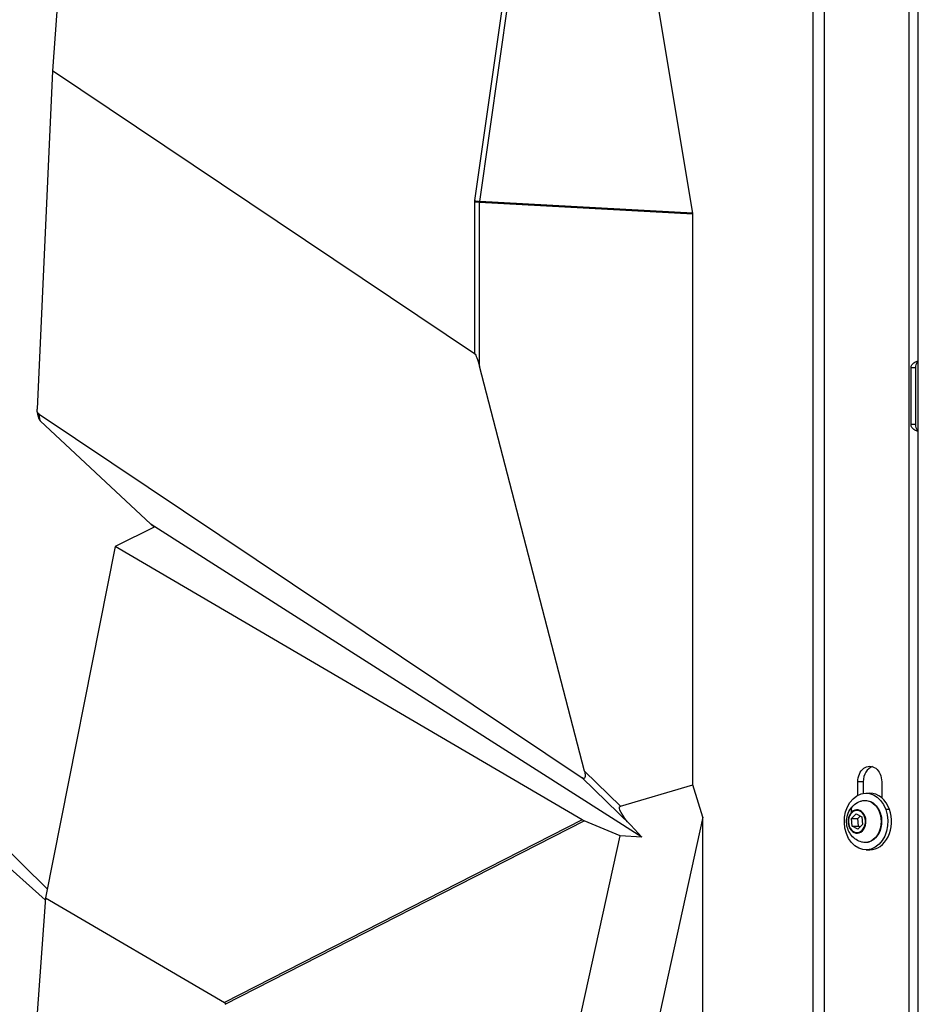
# Model space of a CAD drawing. Units: millimetres. Extents: x 7978 to 26153, y -8613 to 2087.
# Drawn here: x 20448 to 20765, y -419 to -72 of the extents above; entities that cross this region are included whole.
import ezdxf

# ---------------------------------------------------------------- set-up
doc = ezdxf.new("R2010")
doc.units = ezdxf.units.MM
doc.styles.get("Standard").update_dxf_attribs({"font": 'arial.ttf'})
doc.dimstyles.get("Standard").update_dxf_attribs({"dimtxt": 0.18, "dimasz": 0.18, "dimexe": 0.18, "dimexo": 0.0625, "dimgap": 0.09, "dimtad": 0, "dimtih": 1, "dimtoh": 1, "dimdec": 4, "dimzin": 0, "dimdsep": 46, "dimtxsty": 'Standard', "dimcen": 0.09, "dimadec": 0, "dimazin": 0, "dimtfac": 1, "dimtdec": 4, "dimtofl": 0, "dimtmove": 0, "dimatfit": 3, "dimfxl": 1, "dimtolj": 1, "dimtzin": 0, "dimarcsym": 0})

# ---------------------------------------------------------------- blocks, each defined once
blk = doc.blocks.new('*D10')
at = {"color": 0, "lineweight": -2, "transparency": 16777216}
for p, q in [((19494.82, 1680.37), (19494.82, 1735.94)), ((19614.82, 1735.76), (26030.86, 1735.76)), ((26150.86, 1680.37), (26150.86, 1735.94))]:
    blk.add_line(p, q, dxfattribs=at)
at = {"color": 0, "transparency": 16777216}
for points in [[(19614.82, 1755.76), (19614.82, 1715.76), (19494.82, 1735.76)], [(26030.86, 1755.76), (26030.86, 1715.76), (26150.86, 1735.76)]]:
    blk.add_solid(points, dxfattribs=at)
at = {"layer": 'Defpoints', "color": 0, "transparency": 16777216}
for p in [(26150.86, 1735.76), (19494.82, -1054.32, -1160.36), (26150.86, -1053.37, -1160.36)]:
    blk.add_point(p, dxfattribs=at)
at = {"color": 0, "transparency": 16777216, "insert": (22822.84, 1923.4), "char_height": 250, "attachment_point": 5}
blk.add_mtext('\\A1;665', dxfattribs=at)
blk = doc.blocks.new('*D11')
at = {"color": 0, "lineweight": -2, "transparency": 16777216}
for p, q in [((19451.64, 1648.22), (19395.41, 1648.22)), ((19395.59, 1528.22), (19395.59, -987.78)), ((19451.3, -1107.78), (19395.41, -1107.78))]:
    blk.add_line(p, q, dxfattribs=at)
at = {"color": 0, "transparency": 16777216}
for points in [[(19375.59, 1528.22), (19415.59, 1528.22), (19395.59, 1648.22)], [(19375.59, -987.78), (19415.59, -987.78), (19395.59, -1107.78)]]:
    blk.add_solid(points, dxfattribs=at)
at = {"layer": 'Defpoints', "color": 0, "transparency": 16777216}
for p in [(22436.53, 1648.22, -1160.36), (19395.59, -1107.78), (22302.08, -1107.78, -1160.36)]:
    blk.add_point(p, dxfattribs=at)
at = {"color": 0, "transparency": 16777216, "insert": (19207.95, 270.22), "char_height": 250, "attachment_point": 5, "rotation": 90}
blk.add_mtext('\\A1;275', dxfattribs=at)

msp = doc.modelspace()

# ---------------------------------------------------------------- linework, layer by layer
at = {"extrusion": (0, 1, -2.22045e-16)}
for p, q in [((20764.90877, -1099.72961, -1160.35716), (20764.90877, 620.22237, -1160.35716)), ((20761.59542, 617.22237, -1160.35716), (20761.59542, -1099.72961, -1160.35716)), ((20731.7073, 614.22237, -1160.35716), (20731.7073, -1099.72961, -1160.35716)), ((20727.82484, -1099.72961, -1160.35716), (20727.82484, 591.22237, -1160.35716)), ((20685.47686, -140.19317, -1160.35716), (20649.91544, 72.23577, -1160.35716)), ((20471.17479, 66.19318, -1160.35716), (20459.72145, -90.09579, -1160.35716)), ((20637.35402, 66.67255, -1160.35716), (20608.55898, -135.79273, -1160.35716)), ((20610.34131, -136.09166, -1160.35716), (20639.13635, 66.37362, -1160.35716)), ((20459.72145, -90.09579, -1160.35716), (20454.35216, -209.39882, -1160.35716)), ((20608.52409, -189.83596, -1160.35716), (20459.72145, -90.09579, -1160.35716)), ((20608.51683, -136.39118, -1160.35716), (20608.52409, -189.83596, -1160.35716)), ((20610.32024, -136.39089, -1160.35716), (20685.50209, -140.49492, -1160.35716)), ((20610.3281, -194.25617, -1160.35716), (20610.32024, -136.39089, -1160.35716)), ((20685.47686, -140.19317, -1160.35716), (20610.34131, -136.09166, -1160.35716)), ((20685.46933, -341.85261, -1160.35716), (20685.50209, -140.49492, -1160.35716)), ((20647.30161, -337.04688, -1160.35716), (20610.3281, -194.25617, -1160.35716)), ((20763.90813, -194.77763, -1160.35716), (20762.36638, -194.77763, -1160.35716)), ((20762.36638, -214.77763, -1160.35716), (20762.36638, -194.77763, -1160.35716)), ((20763.90813, -194.77763, -1160.35716), (20763.90813, -214.77763, -1160.35716)), ((20454.78672, -212.20423, -1160.35716), (20454.39134, -210.02363, -1160.35716)), ((20455.47158, -213.45677, -1160.35716), (20455.05336, -211.1502, -1160.35716)), ((20455.05336, -211.1502, -1160.35716), (20646.40083, -339.40753, -1160.35716)), ((20494.43538, -249.95157, -1160.35716), (20455.47158, -213.45677, -1160.35716)), ((20763.90813, -214.77763, -1160.35716), (20762.36638, -214.77763, -1160.35716)), ((20495.56724, -251.0117, -1160.35716), (20494.43538, -249.95157, -1160.35716)), ((20495.86524, -250.86328, -1160.35716), (20494.43538, -249.95157, -1160.35716)), ((20495.86524, -250.86328, -1160.35716), (20481.83379, -257.8517, -1160.35716)), ((20667.48143, -360.29045, -1160.35716), (20495.86524, -250.86328, -1160.35716)), ((20481.83379, -257.8517, -1160.35716), (20457.26711, -381.64816, -1160.35716)), ((20646.45461, -354.23412, -1160.35716), (20481.83379, -257.8517, -1160.35716)), ((20457.21618, -382.3573, -1160.35716), (20343.49604, -281.15233, -1160.35716)), ((20646.40083, -339.40753, -1160.35716), (20663.57789, -356.11549, -1160.35716)), ((20659.98103, -349.38003, -1160.35716), (20647.30161, -337.04688, -1160.35716)), ((20659.98103, -349.38003, -1160.35716), (20685.46933, -341.85261, -1160.35716)), ((20688.95909, -353.25369, -1160.35716), (20685.46933, -341.85261, -1160.35716)), ((20743.58591, -345.53745, -1160.35716), (20743.58591, -340.77763, -1160.35716)), ((20745.51314, -340.77763, -1160.35716), (20743.58591, -340.77763, -1160.35716)), ((20745.51314, -340.77763, -1160.35716), (20745.51314, -344.86364, -1160.35716)), ((20752.0159, -340.77763, -1160.35716), (20752.0159, -346.42599, -1160.35716)), ((20746.51609, -344.77763, -1160.35716), (20747.8009, -344.77763, -1160.35716)), ((20754.74044, -350.53454, -1160.35716), (20753.45563, -350.53454, -1160.35716)), ((20688.95909, -353.25369, -1160.35716), (20637.99726, -585.65905, -1160.35716)), ((20688.95909, -1099.72961, -1160.35716), (20688.95909, -353.25369, -1160.35716)), ((20741.36241, -353.70827, -1160.35716), (20743.04295, -352.04882, -1160.35716)), ((20741.6235, -356.43709, -1160.35716), (20741.36241, -353.70827, -1160.35716)), ((20741.36241, -353.70827, -1160.35716), (20743.61084, -353.70827, -1160.35716)), ((20743.04295, -352.04882, -1160.35716), (20744.98458, -353.11818, -1160.35716)), ((20743.61084, -353.70827, -1160.35716), (20744.48633, -352.84377, -1160.35716)), ((20743.87194, -356.43709, -1160.35716), (20743.61084, -353.70827, -1160.35716)), ((20744.98458, -353.11818, -1160.35716), (20745.24567, -355.84699, -1160.35716)), ((20457.88645, -378.5272, -1160.35716), (20434.86965, -355.86232, -1160.35716)), ((20646.45461, -354.23412, -1160.35716), (20520.42965, -418.62865, -1160.35716)), ((20520.64864, -419.24332, -1160.35716), (20647.18209, -354.58898, -1160.35716)), ((20659.80999, -359.81432, -1160.35716), (20647.18209, -354.58898, -1160.35716)), ((20667.48143, -360.29045, -1160.35716), (20663.57789, -356.11549, -1160.35716)), ((20743.56513, -357.50645, -1160.35716), (20741.6235, -356.43709, -1160.35716)), ((20741.6235, -356.43709, -1160.35716), (20743.87194, -356.43709, -1160.35716)), ((20745.24567, -355.84699, -1160.35716), (20743.56513, -357.50645, -1160.35716)), ((20744.37018, -356.7115, -1160.35716), (20743.87194, -356.43709, -1160.35716)), ((20607.61245, -597.85497, -1160.35716), (20659.80999, -359.81432, -1160.35716)), ((20667.48143, -360.29045, -1160.35716), (20659.80999, -359.81432, -1160.35716)), ((20746.51609, -364.77763, -1160.35716), (20747.8009, -364.77763, -1160.35716)), ((20457.26711, -381.64816, -1160.35716), (20453.42201, -435.18169, -1160.35716)), ((20457.26711, -381.64816, -1160.35716), (20520.42965, -418.62865, -1160.35716))]:
    msp.add_line(p, q, dxfattribs=at)
for centre, major_axis, ratio, start_param, end_param in [((20612.25907, -136.53826, -1160.35716), (0.9804, -3.90434), 0.925005657, -1.986110413, -1.835725966), ((20609.80164, -136.39118, -1160.35716), (-2, -0.00027), 0.0001139, -1.833089782, -0.873158693), ((20609.8438, -135.79273, -1160.35716), (1.98007, -0.28161), 0.117217401, -2.260111607, -1.300180519), ((20613.54389, -136.53826, -1160.35716), (3.2184, -0.34106), 0.616659469, -3.195039816, -3.044655369), ((20683.2621, -140.34404, -1160.35716), (2.16175, -0.67002), 0.875852811, 0.264929639, 0.415314086), ((20456.77597, -211.96509, -1160.35716), (1.20522, -1.75488), 0.926745827, -2.022386134, -1.337979862), ((20749.72813, -340.77763, -1160.35716), (0, 5.5), 0.766361925, 0.230655625, 1.570796327), ((20746.51609, -354.77763, -1160.35716), (0, -10), 0.766361925, -4.274189789, 2.008995518), ((20747.8009, -354.77763, -1160.35716), (0, 10), 0.766361925, -1.132597135, 0), ((20743.33448, -354.77763, -1160.35716), (0, 4.10351), 0.766361925, -2.493786936, 0.647805717), ((20747.8009, -354.77763, -1160.35716), (0, -10), 0.766361925, 0, 2.008995518), ((20743.33448, -354.77763, -1160.35716), (0, -4.10351), 0.766361925, -2.493786936, 0.647805717), ((20745.42468, -357.88041, -1160.35716), (0.35131, -0.35578), 0.5122633, -2.039102517, -1.600258494)]:
    msp.add_ellipse(centre, major_axis=major_axis, ratio=ratio, start_param=start_param, end_param=end_param)
at = {"extrusion": (-6.16298e-33, -2.22045e-16, -1)}
msp.add_ellipse((20609.81005, -198.22801, -1160.35716), major_axis=(-1.50009, 8.45144), ratio=0.156664509, start_param=0.149625768, end_param=1.109556856, dxfattribs=at)
at = {"extrusion": (-1.2326e-32, -2.22045e-16, -1)}
msp.add_ellipse((20456.22028, -208.90037, -1160.35716), major_axis=(0.94184, 2.36848), ratio=0.682692928, start_param=-2.995682858, end_param=-2.040404088, dxfattribs=at)
at = {"extrusion": (5.60519e-45, -2.22045e-16, -1)}
msp.add_ellipse((20747.8009, -340.77763, -1160.35716), major_axis=(0, 5.5), ratio=0.766361925, start_param=-1.570796327, end_param=1.570796327, dxfattribs=at)
at = {"extrusion": (1.2326e-32, -2.22045e-16, -1)}
for centre, major_axis, ratio, start_param, end_param in [((20645.40916, -335.71083, -1160.35716), (1.72848, -3.86509), 0.316419216, -1.080903423, 0.467606545), ((20648.51656, -354.20396, -1160.35716), (-2.74467, 0.74449), 0.278979274, -1.140169644, -0.799600014)]:
    msp.add_ellipse(centre, major_axis=major_axis, ratio=ratio, start_param=start_param, end_param=end_param, dxfattribs=at)
at = {"extrusion": (0, -2.22045e-16, -1)}
msp.add_ellipse((20746.14067, -354.77763, -1160.35716), major_axis=(0, 7.42957), ratio=0.766361925, start_param=-0.205717404, end_param=3.347310058, dxfattribs=at)
at = {"extrusion": (8.62817e-32, -2.22045e-16, -1)}
msp.add_ellipse((20665.87268, -355.6155, -1160.35716), major_axis=(-6.11585, 6.10677), ratio=0.231057843, start_param=-1.423248843, end_param=0.125261125, dxfattribs=at)
at = {"extrusion": (-1.12104e-44, -2.22045e-16, -1)}
msp.add_ellipse((20743.30404, -354.77763, -1160.35716), major_axis=(0, 3.89106), ratio=0.766361925, start_param=-10.072583678, end_param=-3.789398371, dxfattribs=at)
at = {"extrusion": (-4.93038e-32, -2.22045e-16, -1)}
for centre, major_axis, ratio, start_param, end_param in [((20746.05154, -353.51507, -1160.35716), (-4.16752, 4.22047), 0.5122633, -0.663646113, 0), ((20513.63845, -423.12215, -1160.35716), (6.96091, 4.33294), 0.229712815, -0.120279077, 0.220290553)]:
    msp.add_ellipse(centre, major_axis=major_axis, ratio=ratio, start_param=start_param, end_param=end_param, dxfattribs=at)
for points, degree, knots in [([(20762.36638, -194.77763, -1160.35716), (20762.36638, -194.40364, -1160.35716), (20762.47463, -194.02979, -1160.35716), (20762.69142, -193.69287, -1160.35716), (20762.90821, -193.35594, -1160.35716), (20763.23467, -193.05594, -1160.35716), (20763.65415, -192.82281, -1160.35716), (20764.01542, -192.62202, -1160.35716), (20764.44664, -192.47084, -1160.35716), (20764.90877, -192.3796, -1160.35716)], 3, [0, 0, 0, 0, 0.448798951, 0.448798951, 0.448798951, 0.897597901, 0.897597901, 0.897597901, 1.284119308, 1.284119308, 1.284119308, 1.284119308]), ([(20764.90877, -192.51844, -1160.35716), (20764.78015, -192.60075, -1160.35716), (20764.42585, -192.90169, -1160.35716), (20764.01613, -193.65595, -1160.35716), (20763.90813, -194.40364, -1160.35716), (20763.90813, -194.77763, -1160.35716)], 3, [-1.128351167, -1.128351167, -1.128351167, -1.128351167, -0.897597901, -0.448798951, 0, 0, 0, 0]), ([(20764.90877, -217.17582, -1160.35716), (20764.44687, -217.08454, -1160.35716), (20764.01592, -216.93316, -1160.35716), (20763.65455, -216.73232, -1160.35716), (20763.23504, -216.49915, -1160.35716), (20762.90817, -216.19931, -1160.35716), (20762.6913, -215.86243, -1160.35716), (20762.47444, -215.52555, -1160.35716), (20762.36638, -215.15163, -1160.35716), (20762.36638, -214.77763, -1160.35716)], 3, [1.857407058, 1.857407058, 1.857407058, 1.857407058, 2.243994753, 2.243994753, 2.243994753, 2.692793703, 2.692793703, 2.692793703, 3.141592654, 3.141592654, 3.141592654, 3.141592654]), ([(20763.90813, -214.77763, -1160.35716), (20763.90813, -215.15163, -1160.35716), (20764.01597, -215.89947, -1160.35716), (20764.42616, -216.6533, -1160.35716), (20764.78025, -216.95445, -1160.35716), (20764.90877, -217.03682, -1160.35716)], 3, [-3.141592654, -3.141592654, -3.141592654, -3.141592654, -2.692793703, -2.243994753, -2.013256687, -2.013256687, -2.013256687, -2.013256687]), ([(20744.97761, -362.05055, -1160.35716), (20744.26263, -361.85587, -1160.35716), (20743.60208, -361.55039, -1160.35716), (20742.38985, -360.76714, -1160.35716), (20741.85572, -360.27703, -1160.35716), (20740.91426, -359.15377, -1160.35716), (20740.53716, -358.51041, -1160.35716), (20739.94224, -357.10678, -1160.35716), (20739.75602, -356.34201, -1160.35716), (20739.59579, -354.74848, -1160.35716), (20739.64024, -353.9178, -1160.35716), (20739.99457, -352.28153, -1160.35716), (20740.29979, -351.47304, -1160.35716), (20741.19349, -350.01153, -1160.35716), (20741.74748, -349.34965, -1160.35716), (20743.0633, -348.30443, -1160.35716), (20743.77957, -347.8963, -1160.35716), (20744.71167, -347.58147, -1160.35716), (20744.84375, -347.54117, -1160.35716), (20744.97761, -347.50472, -1160.35716)], 3, [3.995115775, 3.995115775, 3.995115775, 3.995115775, 4.249170862, 4.249170862, 4.530083295, 4.530083295, 4.855005107, 4.855005107, 5.229735412, 5.229735412, 5.635585263, 5.635585263, 6.033660526, 6.033660526, 6.384155278, 6.384155278, 6.677706528, 6.677706528, 6.72527362, 6.72527362, 6.72527362, 6.72527362]), ([(20744.97761, -347.50472, -1160.35716), (20745.57585, -347.34183, -1160.35716), (20746.19765, -347.29987, -1160.35716), (20747.4139, -347.46374, -1160.35716), (20748.00769, -347.66766, -1160.35716), (20749.12304, -348.29954, -1160.35716), (20749.64245, -348.73244, -1160.35716), (20750.55729, -349.78794, -1160.35716), (20750.94934, -350.41505, -1160.35716), (20751.56208, -351.79773, -1160.35716), (20751.7808, -352.55456, -1160.35716), (20752.02154, -354.11855, -1160.35716), (20752.04302, -354.92562, -1160.35716), (20751.88607, -356.50857, -1160.35716), (20751.70764, -357.28423, -1160.35716), (20751.16639, -358.72564, -1160.35716), (20750.80393, -359.39146, -1160.35716), (20749.9291, -360.54086, -1160.35716), (20749.41789, -361.02587, -1160.35716), (20748.3029, -361.75624, -1160.35716), (20747.70138, -362.00638, -1160.35716), (20746.47769, -362.24632, -1160.35716), (20745.85728, -362.2426, -1160.35716), (20745.16205, -362.0978, -1160.35716), (20745.06956, -362.07558, -1160.35716), (20744.97761, -362.05055, -1160.35716)], 3, [0.442088313, 0.442088313, 0.442088313, 0.442088313, 0.750693073, 0.750693073, 1.057415063, 1.057415063, 1.371821396, 1.371821396, 1.69432073, 1.69432073, 2.02038475, 2.02038475, 2.347270233, 2.347270233, 2.674196702, 2.674196702, 3.000571539, 3.000571539, 3.324149536, 3.324149536, 3.640248934, 3.640248934, 3.947685594, 3.947685594, 3.995115775, 3.995115775, 3.995115775, 3.995115775]), ([(20421.77148, -375.47581, -1160.35716), (20435.24149, -395.72761, -1160.35716), (20446.31708, -420.60291, -1160.35716), (20452.93162, -447.29536, -1160.35716), (20455.93553, -475.03126, -1160.35716), (20456.19994, -477.80828, -1160.35716)], 4, [3.4999998808, 3.4999998808, 3.4999998808, 3.4999998808, 3.4999998808, 3.9999999046, 4.0554191218, 4.0554191218, 4.0554191218, 4.0554191218, 4.0554191218])]:
    msp.add_open_spline(points, degree=degree, knots=knots)

# ---------------------------------------------------------------- dimensions: what is measured, and where the dimension line sits
dim = msp.add_linear_dim(base=(26150.86265, 1735.75855), p1=(19494.81585, -1054.31533, -1160.35716), p2=(26150.86265, -1053.36906, -1160.35716), text='665', dimstyle='Standard', override={"dimtxt": 250, "dimasz": 120, "dimgap": 60, "dimtad": 2, "dimtih": 0, "dimtoh": 0, "dimfxl": 60, "dimfxlon": 1})
dim.commit()
dim.dimension.update_dxf_attribs({"geometry": '*D10', "text_midpoint": (22822.83925, 1923.4018)})
dim = msp.add_linear_dim(base=(19395.59203, -1107.77763), p1=(22436.5308, 1648.22181, -1160.35716), p2=(22302.08324, -1107.77763, -1160.35716), angle=90, text='275', dimstyle='Standard', override={"dimtxt": 250, "dimasz": 120, "dimgap": 60, "dimtad": 2, "dimtih": 0, "dimtoh": 0, "dimfxl": 60, "dimfxlon": 1})
dim.commit()
dim.dimension.update_dxf_attribs({"geometry": '*D11', "text_midpoint": (19207.94879, 270.22209)})

doc.saveas('drawing.dxf')
